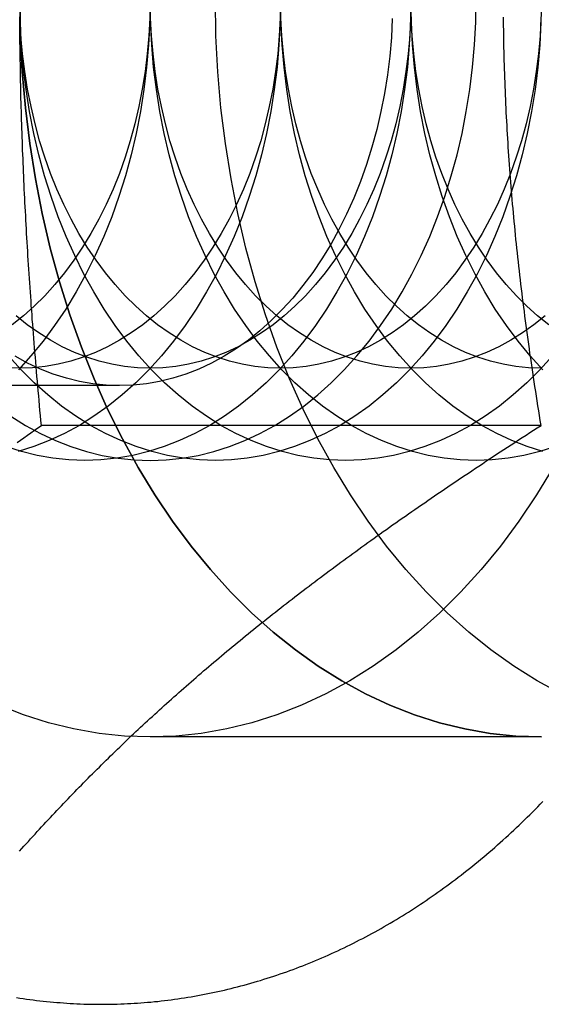
# Model space of a CAD drawing. Extents: x 0 to 1135, y -435 to 533.
# Drawn here: x 313 to 319, y -406 to -395 of the extents above; entities that cross this region are included whole.
import ezdxf

# ---------------------------------------------------------------- set-up
doc = ezdxf.new("R2010")
doc.units = 0
doc.header["$LTSCALE"] = 20
doc.linetypes.add('VERDECKT', pattern=[0.375, 0.25, -0.125])
doc.layers.get('0').update_dxf_attribs({"linetype": 'CONTINUOUS'})
doc.layers.add('STEMPEL', color=3, linetype='CONTINUOUS')

# ---------------------------------------------------------------- blocks, each defined once
blk = doc.blocks.new('A$CC13550CE')
at = {"color": 1, "linetype": 'VERDECKT'}
for p, q in [((314.2665, -99.188), (308.101, -99.188)), ((318.8406, -103), (314.598, -103))]:
    blk.add_line(p, q, dxfattribs=at)
at = {"color": 3, "linetype": 'CONTINUOUS'}
blk.add_line((318.8385, -99.6188), (313.4183, -99.6188), dxfattribs=at)
at = {"color": 3}
for points in [[(313.148, -105.827, 0), (313.184, -105.832, 0), (313.221, -105.838, 0), (313.257, -105.843, 0), (313.293, -105.848, 0), (313.33, -105.853, 0), (313.366, -105.857, 0), (313.403, -105.861, 0), (313.439, -105.865, 0), (313.475, -105.869, 0), (313.512, -105.873, 0), (313.548, -105.876, 0), (313.585, -105.879, 0), (313.621, -105.882, 0), (313.658, -105.885, 0), (313.694, -105.888, 0), (313.731, -105.89, 0), (313.767, -105.892, 0), (313.804, -105.894, 0), (313.84, -105.895, 0), (313.877, -105.897, 0), (313.913, -105.898, 0), (313.95, -105.899, 0), (313.986, -105.899, 0), (314.023, -105.9, 0), (314.06, -105.9, 0), (314.096, -105.9, 0), (314.133, -105.899, 0), (314.169, -105.899, 0), (314.206, -105.898, 0), (314.242, -105.897, 0), (314.279, -105.896, 0), (314.315, -105.895, 0), (314.352, -105.893, 0), (314.388, -105.891, 0), (314.425, -105.889, 0), (314.462, -105.887, 0), (314.498, -105.884, 0), (314.534, -105.881, 0), (314.571, -105.878, 0), (314.607, -105.875, 0), (314.644, -105.871, 0), (314.68, -105.868, 0), (314.717, -105.864, 0), (314.753, -105.86, 0), (314.789, -105.855, 0), (314.826, -105.85, 0), (314.862, -105.846, 0), (314.898, -105.84, 0), (314.935, -105.835, 0), (314.971, -105.83, 0), (315.007, -105.824, 0), (315.043, -105.818, 0), (315.08, -105.812, 0), (315.116, -105.805, 0), (315.152, -105.798, 0), (315.188, -105.791, 0), (315.224, -105.784, 0), (315.26, -105.777, 0), (315.296, -105.769, 0), (315.332, -105.761, 0), (315.368, -105.753, 0), (315.404, -105.745, 0), (315.44, -105.737, 0), (315.476, -105.728, 0), (315.511, -105.719, 0), (315.547, -105.71, 0), (315.583, -105.701, 0), (315.619, -105.691, 0), (315.654, -105.681, 0), (315.69, -105.671, 0), (315.725, -105.661, 0), (315.761, -105.65, 0), (315.796, -105.64, 0), (315.832, -105.629, 0), (315.867, -105.618, 0), (315.903, -105.606, 0), (315.938, -105.595, 0), (315.973, -105.583, 0), (316.008, -105.571, 0), (316.044, -105.559, 0), (316.079, -105.546, 0), (316.114, -105.534, 0), (316.149, -105.521, 0), (316.184, -105.508, 0), (316.219, -105.495, 0), (316.253, -105.481, 0), (316.288, -105.467, 0), (316.323, -105.454, 0), (316.358, -105.439, 0), (316.392, -105.425, 0), (316.427, -105.411, 0), (316.461, -105.396, 0), (316.496, -105.381, 0), (316.53, -105.366, 0), (316.564, -105.35, 0), (316.599, -105.335, 0), (316.633, -105.319, 0), (316.667, -105.303, 0), (316.701, -105.287, 0), (316.735, -105.27, 0), (316.769, -105.254, 0), (316.803, -105.237, 0), (316.836, -105.22, 0), (316.87, -105.202, 0), (316.904, -105.185, 0), (316.937, -105.167, 0), (316.971, -105.149, 0), (317.004, -105.131, 0), (317.038, -105.113, 0), (317.071, -105.095, 0), (317.104, -105.076, 0), (317.137, -105.057, 0), (317.17, -105.038, 0), (317.203, -105.019, 0), (317.236, -104.999, 0), (317.269, -104.979, 0), (317.302, -104.96, 0), (317.334, -104.939, 0), (317.367, -104.919, 0), (317.4, -104.899, 0), (317.432, -104.878, 0), (317.464, -104.857, 0), (317.497, -104.836, 0), (317.529, -104.815, 0), (317.561, -104.794, 0), (317.593, -104.772, 0), (317.625, -104.75, 0), (317.657, -104.728, 0), (317.689, -104.706, 0), (317.72, -104.684, 0), (317.752, -104.661, 0), (317.783, -104.638, 0), (317.815, -104.615, 0), (317.846, -104.592, 0), (317.878, -104.569, 0), (317.909, -104.545, 0), (317.94, -104.522, 0), (317.971, -104.498, 0), (318.002, -104.474, 0), (318.033, -104.449, 0), (318.063, -104.425, 0), (318.094, -104.4, 0), (318.125, -104.376, 0), (318.155, -104.351, 0), (318.186, -104.326, 0), (318.216, -104.3, 0), (318.246, -104.275, 0), (318.276, -104.249, 0), (318.306, -104.223, 0), (318.336, -104.197, 0), (318.366, -104.171, 0), (318.396, -104.145, 0), (318.425, -104.118, 0), (318.455, -104.091, 0), (318.484, -104.064, 0), (318.514, -104.037, 0), (318.543, -104.01, 0), (318.572, -103.983, 0), (318.601, -103.955, 0), (318.63, -103.927, 0), (318.659, -103.899, 0), (318.688, -103.871, 0), (318.716, -103.843, 0), (318.745, -103.814, 0), (318.773, -103.786, 0), (318.802, -103.757, 0), (318.83, -103.728, 0), (318.858, -103.699, 0)], [(313.418, -99.6188, 0), (313.413, -99.5648, 0), (313.408, -99.511, 0), (313.403, -99.4574, 0), (313.398, -99.404, 0), (313.393, -99.3508, 0), (313.389, -99.2978, 0), (313.384, -99.2449, 0), (313.379, -99.1923, 0), (313.375, -99.1398, 0), (313.37, -99.0875, 0), (313.366, -99.0353, 0), (313.361, -98.9834, 0), (313.357, -98.9316, 0), (313.353, -98.8799, 0), (313.348, -98.8284, 0), (313.344, -98.7771, 0), (313.34, -98.7259, 0), (313.336, -98.6749, 0), (313.332, -98.624, 0), (313.328, -98.5733, 0), (313.324, -98.5227, 0), (313.32, -98.4722, 0), (313.317, -98.4219, 0), (313.313, -98.3717, 0), (313.309, -98.3217, 0), (313.306, -98.2718, 0), (313.302, -98.222, 0), (313.299, -98.1723, 0), (313.295, -98.1228, 0), (313.292, -98.0733, 0), (313.288, -98.024, 0), (313.285, -97.9748, 0), (313.282, -97.9257, 0), (313.279, -97.8768, 0), (313.276, -97.8279, 0), (313.273, -97.7791, 0), (313.27, -97.7305, 0), (313.267, -97.6819, 0), (313.264, -97.6334, 0), (313.261, -97.585, 0), (313.258, -97.5368, 0), (313.255, -97.4886, 0), (313.253, -97.4404, 0), (313.25, -97.3924, 0), (313.248, -97.3445, 0), (313.245, -97.2966, 0), (313.243, -97.2488, 0), (313.24, -97.2011, 0), (313.238, -97.1535, 0), (313.235, -97.1059, 0), (313.233, -97.0584, 0), (313.231, -97.011, 0), (313.229, -96.9636, 0), (313.227, -96.9163, 0), (313.225, -96.869, 0), (313.223, -96.8218, 0), (313.221, -96.7747, 0), (313.219, -96.7276, 0), (313.217, -96.6805, 0), (313.215, -96.6335, 0), (313.213, -96.5866, 0), (313.212, -96.5396, 0), (313.21, -96.4928, 0), (313.208, -96.4459, 0), (313.207, -96.3991, 0), (313.205, -96.3524, 0), (313.204, -96.3056, 0), (313.202, -96.2589, 0), (313.201, -96.2122, 0), (313.2, -96.1656, 0), (313.199, -96.1189, 0), (313.197, -96.0723, 0), (313.196, -96.0257, 0), (313.195, -95.9791, 0), (313.194, -95.9325, 0), (313.193, -95.886, 0), (313.192, -95.8394, 0), (313.191, -95.7929, 0), (313.19, -95.7463, 0), (313.19, -95.6998, 0), (313.189, -95.6532, 0), (313.188, -95.6067, 0), (313.187, -95.5601, 0), (313.187, -95.5135, 0), (313.186, -95.4669, 0), (313.186, -95.4203, 0), (313.185, -95.3737, 0), (313.185, -95.3271, 0), (313.185, -95.2805, 0), (313.184, -95.2338, 0), (313.184, -95.1871, 0)], [(318.839, -99.6188, 0), (318.83, -99.5656, 0), (318.821, -99.5126, 0), (318.813, -99.4597, 0), (318.804, -99.407, 0), (318.796, -99.3545, 0), (318.788, -99.3022, 0), (318.78, -99.25, 0), (318.772, -99.198, 0), (318.764, -99.1461, 0), (318.756, -99.0944, 0), (318.748, -99.0428, 0), (318.741, -98.9914, 0), (318.733, -98.9401, 0), (318.726, -98.889, 0), (318.718, -98.838, 0), (318.711, -98.7871, 0), (318.704, -98.7364, 0), (318.697, -98.6858, 0), (318.69, -98.6354, 0), (318.683, -98.5851, 0), (318.676, -98.5349, 0), (318.67, -98.4848, 0), (318.663, -98.4348, 0), (318.657, -98.385, 0), (318.65, -98.3353, 0), (318.644, -98.2857, 0), (318.638, -98.2362, 0), (318.632, -98.1868, 0), (318.626, -98.1375, 0), (318.62, -98.0883, 0), (318.614, -98.0392, 0), (318.609, -97.9902, 0), (318.603, -97.9413, 0), (318.598, -97.8925, 0), (318.592, -97.8438, 0), (318.587, -97.7952, 0), (318.582, -97.7467, 0), (318.576, -97.6982, 0), (318.571, -97.6499, 0), (318.566, -97.6016, 0), (318.562, -97.5534, 0), (318.557, -97.5052, 0), (318.552, -97.4572, 0), (318.547, -97.4092, 0), (318.543, -97.3613, 0), (318.539, -97.3134, 0), (318.534, -97.2656, 0), (318.53, -97.2179, 0), (318.526, -97.1702, 0), (318.522, -97.1226, 0), (318.518, -97.075, 0), (318.514, -97.0275, 0), (318.51, -96.98, 0), (318.506, -96.9326, 0), (318.503, -96.8852, 0), (318.499, -96.8379, 0), (318.496, -96.7906, 0), (318.492, -96.7433, 0), (318.489, -96.6961, 0), (318.486, -96.6489, 0), (318.483, -96.6018, 0), (318.48, -96.5546, 0), (318.477, -96.5075, 0), (318.474, -96.4604, 0), (318.471, -96.4134, 0), (318.469, -96.3663, 0), (318.466, -96.3193, 0), (318.464, -96.2723, 0), (318.461, -96.2253, 0), (318.459, -96.1783, 0), (318.457, -96.1314, 0), (318.455, -96.0844, 0), (318.453, -96.0374, 0), (318.451, -95.9904, 0), (318.449, -95.9435, 0), (318.447, -95.8965, 0), (318.445, -95.8495, 0), (318.444, -95.8025, 0), (318.442, -95.7555, 0), (318.441, -95.7085, 0), (318.439, -95.6615, 0), (318.438, -95.6144, 0), (318.437, -95.5674, 0), (318.436, -95.5203, 0), (318.435, -95.4732, 0), (318.434, -95.426, 0), (318.433, -95.3788, 0), (318.433, -95.3316, 0), (318.432, -95.2844, 0), (318.432, -95.2371, 0), (318.431, -95.1898, 0)], [(313.155, -99.8057, 0), (313.192, -99.7793, 0), (313.229, -99.7528, 0), (313.267, -99.7262, 0), (313.304, -99.6995, 0), (313.342, -99.6727, 0), (313.38, -99.6458, 0), (313.418, -99.6188, 0)], [(315.602, -101.928, 0), (315.631, -101.904, 0), (315.66, -101.881, 0), (315.69, -101.857, 0), (315.719, -101.833, 0), (315.748, -101.81, 0), (315.778, -101.786, 0), (315.807, -101.762, 0), (315.837, -101.739, 0), (315.867, -101.715, 0), (315.896, -101.692, 0), (315.926, -101.668, 0), (315.956, -101.645, 0), (315.986, -101.621, 0), (316.016, -101.597, 0), (316.046, -101.574, 0), (316.076, -101.55, 0), (316.107, -101.527, 0), (316.137, -101.503, 0), (316.168, -101.48, 0), (316.198, -101.456, 0), (316.229, -101.433, 0), (316.259, -101.409, 0), (316.29, -101.386, 0), (316.321, -101.363, 0), (316.352, -101.339, 0), (316.383, -101.316, 0), (316.414, -101.292, 0), (316.446, -101.269, 0), (316.477, -101.245, 0), (316.508, -101.222, 0), (316.54, -101.198, 0), (316.572, -101.174, 0), (316.603, -101.151, 0), (316.635, -101.127, 0), (316.667, -101.104, 0), (316.699, -101.08, 0), (316.731, -101.057, 0), (316.764, -101.033, 0), (316.796, -101.009, 0), (316.829, -100.986, 0), (316.861, -100.962, 0), (316.894, -100.938, 0), (316.927, -100.914, 0), (316.96, -100.891, 0), (316.993, -100.867, 0), (317.026, -100.843, 0), (317.06, -100.819, 0), (317.093, -100.795, 0), (317.127, -100.772, 0), (317.16, -100.748, 0), (317.194, -100.724, 0), (317.228, -100.7, 0), (317.262, -100.676, 0), (317.297, -100.652, 0), (317.331, -100.627, 0), (317.366, -100.603, 0), (317.4, -100.579, 0), (317.435, -100.555, 0), (317.47, -100.531, 0), (317.505, -100.506, 0), (317.54, -100.482, 0), (317.576, -100.458, 0), (317.611, -100.433, 0), (317.647, -100.409, 0), (317.683, -100.384, 0), (317.719, -100.359, 0), (317.755, -100.335, 0), (317.791, -100.31, 0), (317.828, -100.285, 0), (317.864, -100.261, 0), (317.901, -100.236, 0), (317.938, -100.211, 0), (317.975, -100.186, 0), (318.013, -100.161, 0), (318.05, -100.136, 0), (318.088, -100.111, 0), (318.126, -100.085, 0), (318.164, -100.06, 0), (318.202, -100.035, 0), (318.24, -100.009, 0), (318.279, -99.9837, 0), (318.317, -99.9582, 0), (318.356, -99.9325, 0), (318.395, -99.9068, 0), (318.435, -99.881, 0), (318.474, -99.8552, 0), (318.514, -99.8292, 0), (318.554, -99.8032, 0), (318.594, -99.7771, 0), (318.634, -99.7509, 0), (318.675, -99.7247, 0), (318.715, -99.6983, 0), (318.756, -99.6719, 0), (318.797, -99.6454, 0), (318.839, -99.6188, 0)], [(313.182, -104.238, 0), (313.205, -104.211, 0), (313.229, -104.184, 0), (313.253, -104.158, 0), (313.277, -104.132, 0), (313.301, -104.105, 0), (313.325, -104.079, 0), (313.349, -104.053, 0), (313.372, -104.027, 0), (313.396, -104.001, 0), (313.42, -103.975, 0), (313.444, -103.95, 0), (313.468, -103.924, 0), (313.492, -103.898, 0), (313.516, -103.873, 0), (313.54, -103.847, 0), (313.564, -103.822, 0), (313.587, -103.796, 0), (313.611, -103.771, 0), (313.635, -103.746, 0), (313.659, -103.721, 0), (313.683, -103.696, 0), (313.707, -103.671, 0), (313.731, -103.646, 0), (313.756, -103.621, 0), (313.78, -103.596, 0), (313.804, -103.571, 0), (313.828, -103.546, 0), (313.852, -103.522, 0), (313.876, -103.497, 0), (313.901, -103.472, 0), (313.925, -103.448, 0), (313.949, -103.423, 0), (313.973, -103.399, 0), (313.998, -103.374, 0), (314.022, -103.35, 0), (314.047, -103.326, 0), (314.071, -103.302, 0), (314.096, -103.277, 0), (314.12, -103.253, 0), (314.145, -103.229, 0), (314.169, -103.205, 0), (314.194, -103.181, 0), (314.219, -103.157, 0), (314.244, -103.133, 0), (314.269, -103.109, 0), (314.293, -103.085, 0), (314.318, -103.061, 0), (314.343, -103.037, 0), (314.368, -103.013, 0), (314.393, -102.989, 0), (314.419, -102.966, 0), (314.444, -102.942, 0), (314.469, -102.918, 0), (314.494, -102.894, 0), (314.52, -102.871, 0), (314.545, -102.847, 0), (314.571, -102.823, 0), (314.596, -102.8, 0), (314.622, -102.776, 0), (314.648, -102.753, 0), (314.673, -102.729, 0), (314.699, -102.706, 0), (314.725, -102.682, 0), (314.751, -102.658, 0), (314.777, -102.635, 0), (314.803, -102.611, 0), (314.83, -102.588, 0), (314.856, -102.564, 0), (314.882, -102.541, 0), (314.909, -102.517, 0), (314.935, -102.494, 0), (314.962, -102.47, 0), (314.989, -102.447, 0), (315.016, -102.423, 0), (315.043, -102.4, 0), (315.07, -102.376, 0), (315.097, -102.353, 0), (315.124, -102.329, 0), (315.151, -102.306, 0), (315.178, -102.282, 0), (315.206, -102.259, 0), (315.234, -102.235, 0), (315.261, -102.212, 0), (315.289, -102.188, 0), (315.317, -102.165, 0), (315.345, -102.141, 0), (315.373, -102.118, 0), (315.401, -102.094, 0), (315.43, -102.07, 0), (315.458, -102.047, 0), (315.487, -102.023, 0), (315.515, -101.999, 0), (315.544, -101.976, 0), (315.573, -101.952, 0), (315.602, -101.928, 0)]]:
    blk.add_polyline3d(points, dxfattribs=at)
at = {"color": 1, "linetype": 'VERDECKT'}
for points in [[(318.971, -100.075, 0), (318.789, -100.372, 0), (318.598, -100.657, 0), (318.397, -100.928, 0), (318.187, -101.184, 0), (317.968, -101.426, 0), (317.741, -101.652, 0), (317.506, -101.862, 0), (317.265, -102.055, 0), (317.017, -102.232, 0), (316.763, -102.391, 0), (316.504, -102.532, 0), (316.24, -102.656, 0), (315.972, -102.76, 0), (315.702, -102.846, 0), (315.428, -102.913, 0), (315.152, -102.961, 0), (314.876, -102.99, 0), (314.598, -103, 0), (314.32, -102.99, 0), (314.044, -102.961, 0), (313.768, -102.913, 0), (313.494, -102.846, 0), (313.223, -102.76, 0), (312.956, -102.656, 0)], [(313.184, -95, 0), (313.191, -95.3925, 0), (313.211, -95.7841, 0), (313.245, -96.1738, 0), (313.292, -96.5607, 0), (313.353, -96.9438, 0), (313.427, -97.3223, 0), (313.514, -97.6951, 0), (313.614, -98.0615, 0), (313.727, -98.4204, 0), (313.852, -98.7712, 0), (313.989, -99.1128, 0), (314.137, -99.4446, 0), (314.297, -99.7656, 0), (314.468, -100.075, 0), (314.649, -100.372, 0), (314.841, -100.657, 0), (315.042, -100.928, 0), (315.252, -101.184, 0), (315.471, -101.426, 0), (315.698, -101.652, 0), (315.932, -101.862, 0), (316.174, -102.055, 0), (316.422, -102.232, 0), (316.676, -102.391, 0), (316.935, -102.532, 0), (317.199, -102.656, 0), (317.466, -102.76, 0), (317.737, -102.846, 0), (318.011, -102.913, 0), (318.286, -102.961, 0), (318.563, -102.99, 0), (318.841, -103, 0)], [(318.841, -103, 0), (318.563, -102.99, 0), (318.286, -102.961, 0), (318.011, -102.913, 0), (317.737, -102.846, 0), (317.466, -102.76, 0), (317.199, -102.656, 0), (316.935, -102.532, 0), (316.676, -102.391, 0), (316.422, -102.232, 0), (316.174, -102.055, 0), (315.932, -101.862, 0), (315.698, -101.652, 0), (315.471, -101.426, 0), (315.252, -101.184, 0), (315.042, -100.928, 0), (314.841, -100.657, 0), (314.649, -100.372, 0), (314.468, -100.075, 0), (314.297, -99.7656, 0), (314.137, -99.4446, 0), (313.989, -99.1128, 0), (313.852, -98.7712, 0), (313.727, -98.4204, 0), (313.614, -98.0615, 0), (313.514, -97.6951, 0), (313.427, -97.3223, 0), (313.353, -96.9438, 0), (313.292, -96.5607, 0), (313.245, -96.1738, 0), (313.211, -95.7841, 0), (313.191, -95.3925, 0), (313.184, -95, 0)], [(319.056, -102.532, 0), (318.797, -102.391, 0), (318.543, -102.232, 0), (318.295, -102.055, 0), (318.054, -101.862, 0), (317.819, -101.652, 0), (317.592, -101.426, 0), (317.373, -101.184, 0), (317.163, -100.928, 0), (316.962, -100.657, 0), (316.77, -100.372, 0), (316.589, -100.075, 0), (316.418, -99.7656, 0), (316.258, -99.4446, 0), (316.11, -99.1128, 0), (315.973, -98.7712, 0), (315.848, -98.4204, 0), (315.736, -98.0615, 0), (315.636, -97.6951, 0), (315.549, -97.3223, 0), (315.475, -96.9438, 0), (315.414, -96.5607, 0), (315.366, -96.1738, 0), (315.332, -95.7841, 0), (315.312, -95.3925, 0), (315.305, -95, 0)], [(314.598, -95, 0), (314.594, -95.2453, 0), (314.581, -95.4901, 0), (314.56, -95.7337, 0), (314.53, -95.9755, 0), (314.492, -96.2149, 0), (314.446, -96.4514, 0), (314.391, -96.6844, 0), (314.329, -96.9134, 0), (314.259, -97.1378, 0), (314.181, -97.357, 0), (314.095, -97.5705, 0), (314.002, -97.7779, 0), (313.902, -97.9785, 0), (313.795, -98.172, 0), (313.682, -98.3578, 0), (313.562, -98.5355, 0), (313.437, -98.7048, 0), (313.305, -98.8651, 0), (313.169, -99.016, 0)], [(316.012, -95, 0), (316.008, -95.2453, 0), (315.995, -95.4901, 0), (315.974, -95.7337, 0), (315.944, -95.9755, 0), (315.906, -96.2149, 0), (315.86, -96.4514, 0), (315.806, -96.6844, 0), (315.743, -96.9134, 0), (315.673, -97.1378, 0), (315.595, -97.357, 0), (315.509, -97.5705, 0), (315.416, -97.7779, 0), (315.316, -97.9785, 0), (315.21, -98.172, 0), (315.096, -98.3578, 0), (314.977, -98.5355, 0), (314.851, -98.7048, 0), (314.72, -98.8651, 0), (314.583, -99.016, 0), (314.441, -99.1573, 0), (314.294, -99.2886, 0), (314.143, -99.4096, 0), (313.988, -99.5199, 0), (313.83, -99.6194, 0), (313.668, -99.7077, 0), (313.503, -99.7847, 0), (313.336, -99.8502, 0), (313.166, -99.9039, 0)], [(317.426, -95, 0), (317.422, -95.2453, 0), (317.409, -95.4901, 0), (317.388, -95.7337, 0), (317.358, -95.9755, 0), (317.32, -96.2149, 0), (317.274, -96.4514, 0), (317.22, -96.6844, 0), (317.157, -96.9134, 0), (317.087, -97.1378, 0), (317.009, -97.357, 0), (316.923, -97.5705, 0), (316.831, -97.7779, 0), (316.731, -97.9785, 0), (316.624, -98.172, 0), (316.511, -98.3578, 0), (316.391, -98.5355, 0), (316.265, -98.7048, 0), (316.134, -98.8651, 0), (315.997, -99.016, 0), (315.855, -99.1573, 0), (315.709, -99.2886, 0), (315.558, -99.4096, 0), (315.403, -99.5199, 0), (315.244, -99.6194, 0), (315.082, -99.7077, 0), (314.917, -99.7847, 0), (314.75, -99.8502, 0), (314.581, -99.9039, 0), (314.41, -99.9459, 0), (314.237, -99.9759, 0), (314.064, -99.994, 0), (313.891, -100, 0), (313.717, -99.994, 0), (313.544, -99.9759, 0), (313.372, -99.9459, 0), (313.201, -99.9039, 0), (313.032, -99.8502, 0)], [(313.086, -99.5199, 0), (313.245, -99.6193, 0), (313.407, -99.7076, 0), (313.572, -99.7846, 0), (313.739, -99.8501, 0), (313.908, -99.9038, 0), (314.079, -99.9458, 0), (314.251, -99.9758, 0), (314.425, -99.9939, 0), (314.598, -99.9999, 0), (314.771, -99.9939, 0), (314.945, -99.9758, 0), (315.117, -99.9458, 0), (315.288, -99.9038, 0), (315.457, -99.8501, 0), (315.624, -99.7846, 0), (315.789, -99.7076, 0), (315.951, -99.6193, 0), (316.11, -99.5199, 0), (316.265, -99.4095, 0), (316.416, -99.2886, 0), (316.562, -99.1573, 0), (316.704, -99.016, 0), (316.841, -98.865, 0), (316.972, -98.7047, 0), (317.098, -98.5355, 0), (317.218, -98.3577, 0), (317.331, -98.1719, 0), (317.438, -97.9784, 0), (317.538, -97.7778, 0), (317.63, -97.5705, 0), (317.716, -97.3569, 0), (317.794, -97.1377, 0), (317.864, -96.9134, 0), (317.927, -96.6844, 0), (317.981, -96.4514, 0), (318.027, -96.2149, 0), (318.066, -95.9754, 0), (318.095, -95.7336, 0), (318.116, -95.4901, 0), (318.129, -95.2453, 0), (318.133, -95, 0)], [(318.841, -95, 0), (318.836, -95.2453, 0), (318.824, -95.4901, 0), (318.802, -95.7337, 0), (318.773, -95.9755, 0), (318.735, -96.2149, 0), (318.688, -96.4514, 0), (318.634, -96.6844, 0), (318.571, -96.9134, 0), (318.501, -97.1378, 0), (318.423, -97.357, 0), (318.338, -97.5705, 0), (318.245, -97.7779, 0), (318.145, -97.9785, 0), (318.038, -98.172, 0), (317.925, -98.3578, 0), (317.805, -98.5355, 0), (317.679, -98.7048, 0), (317.548, -98.8651, 0), (317.411, -99.016, 0), (317.269, -99.1573, 0), (317.123, -99.2886, 0), (316.972, -99.4096, 0), (316.817, -99.5199, 0), (316.658, -99.6194, 0), (316.496, -99.7077, 0), (316.331, -99.7847, 0), (316.164, -99.8502, 0), (315.995, -99.9039, 0), (315.824, -99.9459, 0), (315.652, -99.9759, 0), (315.479, -99.994, 0), (315.305, -100, 0), (315.132, -99.994, 0), (314.959, -99.9759, 0), (314.786, -99.9459, 0), (314.615, -99.9039, 0), (314.446, -99.8502, 0), (314.279, -99.7847, 0), (314.114, -99.7077, 0), (313.952, -99.6194, 0), (313.793, -99.5199, 0), (313.638, -99.4096, 0), (313.487, -99.2886, 0), (313.341, -99.1573, 0), (313.199, -99.016, 0), (313.062, -98.8651, 0)], [(318.962, -98.8651, 0), (318.825, -99.016, 0), (318.684, -99.1573, 0), (318.537, -99.2886, 0), (318.386, -99.4096, 0), (318.231, -99.5199, 0), (318.072, -99.6194, 0), (317.91, -99.7077, 0), (317.746, -99.7847, 0), (317.578, -99.8502, 0), (317.409, -99.9039, 0), (317.238, -99.9459, 0), (317.066, -99.9759, 0), (316.893, -99.994, 0), (316.719, -100, 0), (316.546, -99.994, 0), (316.373, -99.9759, 0), (316.201, -99.9459, 0), (316.03, -99.9039, 0), (315.86, -99.8502, 0), (315.693, -99.7847, 0), (315.528, -99.7077, 0), (315.366, -99.6194, 0), (315.208, -99.5199, 0), (315.053, -99.4096, 0), (314.902, -99.2886, 0), (314.755, -99.1573, 0), (314.613, -99.016, 0), (314.476, -98.8651, 0), (314.345, -98.7048, 0), (314.219, -98.5355, 0), (314.1, -98.3578, 0), (313.986, -98.172, 0), (313.88, -97.9785, 0), (313.78, -97.7779, 0), (313.687, -97.5705, 0), (313.601, -97.357, 0), (313.523, -97.1378, 0), (313.453, -96.9134, 0), (313.39, -96.6844, 0), (313.336, -96.4514, 0), (313.29, -96.2149, 0), (313.252, -95.9755, 0), (313.222, -95.7337, 0), (313.201, -95.4901, 0), (313.188, -95.2453, 0), (313.184, -95, 0)], [(318.993, -99.8502, 0), (318.823, -99.9039, 0), (318.652, -99.9459, 0), (318.48, -99.9759, 0), (318.307, -99.994, 0), (318.134, -100, 0), (317.96, -99.994, 0), (317.787, -99.9759, 0), (317.615, -99.9459, 0), (317.444, -99.9039, 0), (317.274, -99.8502, 0), (317.107, -99.7847, 0), (316.942, -99.7077, 0), (316.781, -99.6194, 0), (316.622, -99.5199, 0), (316.467, -99.4096, 0), (316.316, -99.2886, 0), (316.169, -99.1573, 0), (316.027, -99.016, 0), (315.891, -98.8651, 0), (315.759, -98.7048, 0), (315.634, -98.5355, 0), (315.514, -98.3578, 0), (315.401, -98.172, 0), (315.294, -97.9785, 0), (315.194, -97.7779, 0), (315.101, -97.5705, 0), (315.015, -97.357, 0), (314.937, -97.1378, 0), (314.867, -96.9134, 0), (314.805, -96.6844, 0), (314.75, -96.4514, 0), (314.704, -96.2149, 0), (314.666, -95.9755, 0), (314.636, -95.7337, 0), (314.615, -95.4901, 0), (314.602, -95.2453, 0), (314.598, -95, 0)], [(318.858, -99.9039, 0), (318.689, -99.8502, 0), (318.521, -99.7847, 0), (318.357, -99.7077, 0), (318.195, -99.6194, 0), (318.036, -99.5199, 0), (317.881, -99.4096, 0), (317.73, -99.2886, 0), (317.583, -99.1573, 0), (317.442, -99.016, 0), (317.305, -98.8651, 0), (317.173, -98.7048, 0), (317.048, -98.5355, 0), (316.928, -98.3578, 0), (316.815, -98.172, 0), (316.708, -97.9785, 0), (316.608, -97.7779, 0), (316.515, -97.5705, 0), (316.43, -97.357, 0), (316.352, -97.1378, 0), (316.281, -96.9134, 0), (316.219, -96.6844, 0), (316.164, -96.4514, 0), (316.118, -96.2149, 0), (316.08, -95.9755, 0), (316.05, -95.7337, 0), (316.029, -95.4901, 0), (316.016, -95.2453, 0), (316.012, -95, 0)], [(318.856, -99.016, 0), (318.719, -98.8651, 0), (318.588, -98.7048, 0), (318.462, -98.5355, 0), (318.342, -98.3578, 0), (318.229, -98.172, 0), (318.122, -97.9785, 0), (318.022, -97.7779, 0), (317.929, -97.5705, 0), (317.844, -97.357, 0), (317.766, -97.1378, 0), (317.696, -96.9134, 0), (317.633, -96.6844, 0), (317.579, -96.4514, 0), (317.532, -96.2149, 0), (317.494, -95.9755, 0), (317.465, -95.7337, 0), (317.443, -95.4901, 0), (317.431, -95.2453, 0), (317.426, -95, 0)], [(317.224, -95.2055, 0), (317.214, -95.4105, 0), (317.196, -95.6145, 0), (317.171, -95.817, 0), (317.139, -96.0176, 0), (317.1, -96.2157, 0), (317.055, -96.4109, 0), (317.002, -96.6027, 0), (316.944, -96.7906, 0), (316.878, -96.9742, 0), (316.807, -97.1531, 0), (316.729, -97.3267, 0), (316.645, -97.4948, 0), (316.556, -97.6568, 0), (316.461, -97.8125, 0), (316.361, -97.9614, 0), (316.255, -98.1031, 0), (316.145, -98.2374, 0), (316.031, -98.3638, 0), (315.912, -98.4822, 0), (315.789, -98.5922, 0), (315.663, -98.6935, 0), (315.533, -98.7859, 0), (315.4, -98.8692, 0), (315.264, -98.9432, 0), (315.126, -99.0077, 0), (314.986, -99.0625, 0), (314.844, -99.1075, 0), (314.701, -99.1427, 0), (314.557, -99.1678, 0), (314.412, -99.183, 0), (314.267, -99.188, 0), (314.121, -99.183, 0), (313.976, -99.1678, 0), (313.832, -99.1427, 0), (313.689, -99.1075, 0), (313.547, -99.0625, 0), (313.407, -99.0077, 0), (313.269, -98.9432, 0), (313.133, -98.8692, 0)], [(314.595, -95.1963, 0), (314.584, -95.3921, 0), (314.567, -95.5869, 0), (314.544, -95.7804, 0), (314.513, -95.9719, 0), (314.476, -96.1611, 0), (314.433, -96.3476, 0), (314.383, -96.5307, 0), (314.326, -96.7102, 0), (314.264, -96.8856, 0), (314.196, -97.0564, 0), (314.121, -97.2223, 0), (314.041, -97.3828, 0), (313.956, -97.5376, 0), (313.865, -97.6862, 0), (313.77, -97.8284, 0), (313.669, -97.9638, 0), (313.564, -98.092, 0), (313.454, -98.2128, 0), (313.341, -98.3259, 0), (313.224, -98.4309, 0), (313.103, -98.5277, 0)], [(316.009, -95.1963, 0), (315.999, -95.3921, 0), (315.982, -95.5869, 0), (315.958, -95.7804, 0), (315.927, -95.9719, 0), (315.89, -96.1611, 0), (315.847, -96.3476, 0), (315.797, -96.5307, 0), (315.741, -96.7102, 0), (315.678, -96.8856, 0), (315.61, -97.0564, 0), (315.536, -97.2223, 0), (315.456, -97.3828, 0), (315.37, -97.5376, 0), (315.279, -97.6862, 0), (315.184, -97.8284, 0), (315.083, -97.9638, 0), (314.978, -98.092, 0), (314.869, -98.2128, 0), (314.755, -98.3259, 0), (314.638, -98.4309, 0), (314.517, -98.5277, 0), (314.393, -98.616, 0), (314.266, -98.6955, 0), (314.137, -98.7662, 0), (314.005, -98.8278, 0), (313.871, -98.8801, 0), (313.736, -98.9231, 0), (313.599, -98.9567, 0), (313.461, -98.9807, 0), (313.323, -98.9952, 0), (313.184, -99, 0), (313.045, -98.9952, 0)], [(317.423, -95.1963, 0), (317.413, -95.3921, 0), (317.396, -95.5869, 0), (317.372, -95.7804, 0), (317.342, -95.9719, 0), (317.305, -96.1611, 0), (317.261, -96.3476, 0), (317.211, -96.5307, 0), (317.155, -96.7102, 0), (317.092, -96.8856, 0), (317.024, -97.0564, 0), (316.95, -97.2223, 0), (316.87, -97.3828, 0), (316.784, -97.5376, 0), (316.694, -97.6862, 0), (316.598, -97.8284, 0), (316.497, -97.9638, 0), (316.392, -98.092, 0), (316.283, -98.2128, 0), (316.169, -98.3259, 0), (316.052, -98.4309, 0), (315.931, -98.5277, 0), (315.807, -98.616, 0), (315.68, -98.6955, 0), (315.551, -98.7662, 0), (315.419, -98.8278, 0), (315.285, -98.8801, 0), (315.15, -98.9231, 0), (315.013, -98.9567, 0), (314.875, -98.9807, 0), (314.737, -98.9952, 0), (314.598, -99, 0), (314.459, -98.9952, 0), (314.321, -98.9807, 0), (314.183, -98.9567, 0), (314.046, -98.9231, 0), (313.911, -98.8801, 0), (313.777, -98.8278, 0), (313.645, -98.7662, 0), (313.516, -98.6955, 0), (313.389, -98.616, 0), (313.265, -98.5277, 0), (313.144, -98.4309, 0)], [(318.837, -95.1963, 0), (318.827, -95.3921, 0), (318.81, -95.5869, 0), (318.786, -95.7804, 0), (318.756, -95.9719, 0), (318.719, -96.1611, 0), (318.675, -96.3476, 0), (318.625, -96.5307, 0), (318.569, -96.7102, 0), (318.507, -96.8856, 0), (318.438, -97.0564, 0), (318.364, -97.2223, 0), (318.284, -97.3828, 0), (318.199, -97.5376, 0), (318.108, -97.6862, 0), (318.012, -97.8284, 0), (317.912, -97.9638, 0), (317.807, -98.092, 0), (317.697, -98.2128, 0), (317.584, -98.3259, 0), (317.466, -98.4309, 0), (317.346, -98.5277, 0), (317.222, -98.616, 0), (317.095, -98.6955, 0), (316.965, -98.7662, 0), (316.833, -98.8278, 0), (316.699, -98.8801, 0), (316.564, -98.9231, 0), (316.427, -98.9567, 0), (316.289, -98.9807, 0), (316.151, -98.9952, 0), (316.012, -99, 0), (315.873, -98.9952, 0), (315.735, -98.9807, 0), (315.597, -98.9567, 0), (315.46, -98.9231, 0), (315.325, -98.8801, 0), (315.191, -98.8278, 0), (315.059, -98.7662, 0), (314.93, -98.6955, 0), (314.803, -98.616, 0), (314.679, -98.5277, 0), (314.558, -98.4309, 0), (314.441, -98.3259, 0), (314.327, -98.2128, 0), (314.218, -98.092, 0), (314.113, -97.9638, 0), (314.012, -97.8284, 0), (313.916, -97.6862, 0), (313.826, -97.5376, 0), (313.74, -97.3828, 0), (313.66, -97.2223, 0), (313.586, -97.0564, 0), (313.518, -96.8856, 0), (313.455, -96.7102, 0), (313.399, -96.5307, 0), (313.349, -96.3476, 0), (313.306, -96.1611, 0), (313.269, -95.9719, 0), (313.238, -95.7804, 0), (313.214, -95.5869, 0), (313.197, -95.3921, 0), (313.187, -95.1963, 0)], [(318.881, -98.4309, 0), (318.76, -98.5277, 0), (318.636, -98.616, 0), (318.509, -98.6955, 0), (318.379, -98.7662, 0), (318.247, -98.8278, 0), (318.114, -98.8801, 0), (317.978, -98.9231, 0), (317.841, -98.9567, 0), (317.704, -98.9807, 0), (317.565, -98.9952, 0), (317.426, -99, 0), (317.288, -98.9952, 0), (317.149, -98.9807, 0), (317.011, -98.9567, 0), (316.875, -98.9231, 0), (316.739, -98.8801, 0), (316.605, -98.8278, 0), (316.474, -98.7662, 0), (316.344, -98.6955, 0), (316.217, -98.616, 0), (316.093, -98.5277, 0), (315.972, -98.4309, 0), (315.855, -98.3259, 0), (315.742, -98.2128, 0), (315.632, -98.092, 0), (315.527, -97.9638, 0), (315.426, -97.8284, 0), (315.331, -97.6862, 0), (315.24, -97.5376, 0), (315.155, -97.3828, 0), (315.075, -97.2223, 0), (315, -97.0564, 0), (314.932, -96.8856, 0), (314.87, -96.7102, 0), (314.813, -96.5307, 0), (314.763, -96.3476, 0), (314.72, -96.1611, 0), (314.683, -95.9719, 0), (314.652, -95.7804, 0), (314.629, -95.5869, 0), (314.612, -95.3921, 0), (314.601, -95.1963, 0)], [(318.841, -99, 0), (318.702, -98.9952, 0), (318.563, -98.9807, 0), (318.426, -98.9567, 0), (318.289, -98.9231, 0), (318.153, -98.8801, 0), (318.02, -98.8278, 0), (317.888, -98.7662, 0), (317.758, -98.6955, 0), (317.631, -98.616, 0), (317.507, -98.5277, 0), (317.387, -98.4309, 0), (317.269, -98.3259, 0), (317.156, -98.2128, 0), (317.046, -98.092, 0), (316.941, -97.9638, 0), (316.841, -97.8284, 0), (316.745, -97.6862, 0), (316.654, -97.5376, 0), (316.569, -97.3828, 0), (316.489, -97.2223, 0), (316.415, -97.0564, 0), (316.346, -96.8856, 0), (316.284, -96.7102, 0), (316.227, -96.5307, 0), (316.178, -96.3476, 0), (316.134, -96.1611, 0), (316.097, -95.9719, 0), (316.067, -95.7804, 0), (316.043, -95.5869, 0), (316.026, -95.3921, 0), (316.016, -95.1963, 0)], [(318.922, -98.5277, 0), (318.801, -98.4309, 0), (318.683, -98.3259, 0), (318.57, -98.2128, 0), (318.46, -98.092, 0), (318.355, -97.9638, 0), (318.255, -97.8284, 0), (318.159, -97.6862, 0), (318.068, -97.5376, 0), (317.983, -97.3828, 0), (317.903, -97.2223, 0), (317.829, -97.0564, 0), (317.76, -96.8856, 0), (317.698, -96.7102, 0), (317.642, -96.5307, 0), (317.592, -96.3476, 0), (317.548, -96.1611, 0), (317.511, -95.9719, 0), (317.481, -95.7804, 0), (317.457, -95.5869, 0), (317.44, -95.3921, 0), (317.43, -95.1963, 0), (317.426, -95, 0)]]:
    blk.add_polyline3d(points, dxfattribs=at)

msp = doc.modelspace()

# ---------------------------------------------------------------- block references
at = {"layer": 'STEMPEL'}
msp.add_blockref('A$CC13550CE', (0, -300), dxfattribs=at)

doc.saveas('drawing.dxf')
